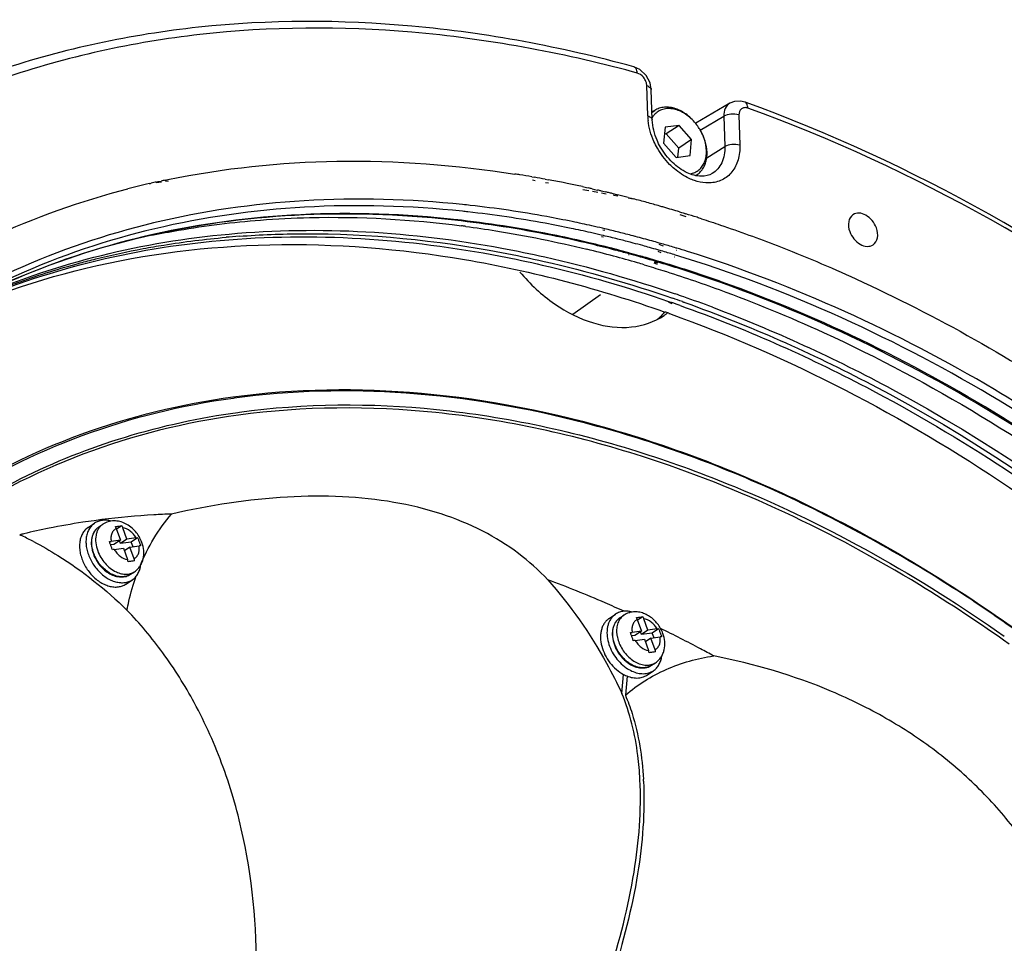
# Model space of a CAD drawing. Units: millimetres. Extents: x 175 to 3771, y -1565 to 724.
# Drawn here: x 446 to 536, y 633 to 717 of the extents above; entities that cross this region are included whole.
import ezdxf

# ---------------------------------------------------------------- set-up
doc = ezdxf.new("R2010")
doc.units = ezdxf.units.MM
doc.header["$LTSCALE"] = 61.468
doc.layers.get('0').update_dxf_attribs({"linetype": 'CONTINUOUS'})
doc.layers.add('02___PRT_ALL_AXES', color=7, linetype='CONTINUOUS')

msp = doc.modelspace()

# ---------------------------------------------------------------- linework, layer by layer
at = {"color": 7, "linetype": 'Continuous'}
for p, q in [((502.443, 712.906), (502.442, 712.906)), ((503.722, 708.429), (503.636, 711.187)), ((504.133, 708.066), (504.047, 710.824)), ((512.592, 709.682), (512.591, 709.682)), ((504.202, 708.832), (504.108, 708.862)), ((504.202, 708.821), (504.108, 708.851)), ((511.212, 709.581), (508.104, 707.767)), ((508.505, 707.145), (510.651, 708.397)), ((510.651, 708.397), (510.737, 705.639)), ((512.027, 708.521), (512.113, 705.763)), ((505.307, 707.395), (505.171, 705.937)), ((506.581, 707.569), (505.307, 707.395)), ((506.581, 707.569), (505.404, 706.781)), ((507.721, 706.285), (506.581, 707.569)), ((505.404, 706.781), (505.248, 706.76)), ((506.543, 705.498), (505.404, 706.781)), ((507.721, 706.285), (506.543, 705.498)), ((507.585, 704.828), (507.721, 706.285)), ((505.171, 705.937), (506.311, 704.654)), ((506.467, 704.675), (506.543, 705.498)), ((509.095, 704.614), (510.737, 705.639)), ((506.311, 704.654), (507.585, 704.828)), ((459.127, 702.442), (459.372, 702.495)), ((459.746, 702.574), (460, 702.627)), ((459.789, 702.469), (460.05, 702.505)), ((493.172, 702.877), (493.417, 702.834)), ((493.214, 702.594), (493.459, 702.548)), ((494.371, 702.664), (494.644, 702.613)), ((458.311, 702.259), (458.471, 702.295)), ((458.944, 702.401), (459.127, 702.442)), ((458.963, 702.356), (459.404, 702.417)), ((494.412, 702.37), (494.684, 702.319)), ((497.772, 701.982), (498.142, 701.901)), ((497.8, 701.735), (498.343, 701.633)), ((498.142, 701.901), (498.318, 701.862)), ((498.668, 701.784), (498.879, 701.736)), ((498.879, 701.736), (499.139, 701.676)), ((499.49, 701.595), (499.643, 701.559)), ((498.691, 701.568), (499.16, 701.48)), ((499.508, 701.415), (499.919, 701.338)), ((499.643, 701.559), (499.903, 701.497)), ((500.581, 701.334), (500.665, 701.313)), ((500.592, 701.212), (500.982, 701.139)), ((500.665, 701.313), (500.973, 701.237)), ((501.944, 700.992), (502.22, 700.92)), ((501.946, 700.958), (502.396, 700.874)), ((502.22, 700.92), (502.396, 700.874)), ((506.624, 699.679), (506.803, 699.625)), ((506.634, 699.449), (507.198, 699.26)), ((506.803, 699.625), (506.939, 699.583)), ((506.939, 699.583), (507.188, 699.507)), ((499.802, 698.14), (499.598, 698.188)), ((499.818, 697.977), (499.615, 698.015)), ((499.688, 697.522), (499.485, 697.57)), ((499.703, 697.367), (499.501, 697.405)), ((502.591, 697.442), (502.38, 697.497)), ((502.592, 697.426), (502.38, 697.497)), ((500.804, 696.185), (500.508, 696.262)), ((500.806, 696.163), (500.508, 696.262)), ((502.388, 696.843), (502.123, 696.913)), ((502.39, 696.824), (502.123, 696.913)), ((504.949, 696.133), (504.654, 696.218)), ((504.899, 696.805), (504.756, 696.846)), ((505.16, 696.562), (504.765, 696.695)), ((505.151, 696.732), (504.899, 696.805)), ((506.361, 696.375), (506.318, 696.388)), ((502.026, 695.859), (501.953, 695.879)), ((502.033, 695.755), (501.96, 695.78)), ((502.063, 695.934), (501.989, 695.954)), ((502.067, 695.865), (501.994, 695.89)), ((504.958, 695.96), (504.663, 696.059)), ((506.159, 695.774), (506.116, 695.787)), ((506.169, 695.553), (506.125, 695.568)), ((506.371, 696.155), (506.328, 696.17)), ((504.595, 695.125), (504.3, 695.212)), ((504.606, 694.9), (504.311, 694.998)), ((504.626, 695.205), (504.333, 695.291)), ((504.636, 695.002), (504.342, 695.101)), ((466.05, 682.699), (465.935, 682.683)), ((466.05, 682.699), (465.938, 682.673)), ((466.363, 681.412), (466.514, 681.433)), ((466.367, 681.399), (466.514, 681.433)), ((455.8, 671.075), (455.315, 670.75)), ((455.29, 670.819), (455.674, 669.769)), ((456.263, 669.849), (455.879, 670.899)), ((455.086, 669.375), (454.782, 669.333)), ((455.674, 669.769), (454.829, 669.653)), ((455.674, 669.769), (455.086, 669.375)), ((455.675, 669.455), (455.582, 669.707)), ((456.263, 669.849), (455.675, 669.455)), ((456.668, 669.591), (455.675, 669.455)), ((457.109, 669.965), (456.263, 669.849)), ((457.245, 669.977), (456.668, 669.591)), ((456.827, 669.159), (456.668, 669.591)), ((455.096, 668.922), (455.942, 669.038)), ((455.942, 669.038), (456.327, 667.988)), ((456.531, 669.118), (456.034, 668.786)), ((456.531, 669.118), (457.377, 669.234)), ((456.916, 668.068), (456.531, 669.118)), ((502.762, 662.525), (503.147, 661.475)), ((503.272, 662.782), (502.787, 662.457)), ((503.735, 661.556), (503.351, 662.606)), ((503.147, 661.475), (502.301, 661.36)), ((503.147, 661.475), (502.558, 661.081)), ((503.147, 661.162), (503.055, 661.414)), ((503.735, 661.556), (503.147, 661.162)), ((504.14, 661.298), (503.147, 661.162)), ((504.581, 661.671), (503.735, 661.556)), ((504.717, 661.684), (504.14, 661.298)), ((504.299, 660.865), (504.14, 661.298)), ((502.558, 661.081), (502.254, 661.04)), ((502.569, 660.629), (503.414, 660.744)), ((503.414, 660.744), (503.799, 659.694)), ((504.003, 660.825), (503.506, 660.492)), ((504.003, 660.825), (504.849, 660.94)), ((504.388, 659.775), (504.003, 660.825)), ((501.363, 655.785), (501.525, 657.524)), ((501.847, 657.377), (501.685, 655.637))]:
    msp.add_line(p, q, dxfattribs=at)
for points in [[(504.047, 710.825), (503.934, 711.436), (503.565, 712.127), (502.994, 712.657), (502.442, 712.906)], [(512.591, 709.682), (512.17, 709.78), (511.616, 709.744), (511.209, 709.579)], [(458.315, 702.25), (458.406, 702.28), (458.473, 702.289)]]:
    msp.add_lwpolyline(points, dxfattribs=at)
for centre, radius, start, end in [((469.576, 590.98), 125.812, 74.70354, 74.9053), ((505.333, 707.458), 1.762, 123.81344, 133.94849), ((508.971, 708.596), 5.252, 181.82745, 186.31789), ((504.541, 704.838), 4.586, 36.88039, 37.1196), ((504.53, 704.829), 4.6, 30.69018, 36.87921), ((504.891, 704.992), 4.203, 19.00469, 20.118), ((475.656, 626.838), 77.389, 101.86368, 102.14688), ((475.689, 601.076), 103.292, 80.86935, 81.12642), ((475.564, 600.301), 104.076, 80.25935, 80.8689), ((475.345, 599.035), 105.361, 79.59669, 80.12347), ((475.078, 597.598), 106.822, 78.69085, 79.44622), ((507.273, 704.557), 1.748, 298.45782, 303.78081), ((475.385, 628.035), 76.162, 102.95413, 104.47938), ((475.545, 627.345), 76.871, 102.47208, 102.83347), ((474.893, 596.666), 107.772, 78.42525, 78.69157), ((474.715, 595.8), 108.656, 77.74892, 78.42469), ((474.424, 594.466), 110.022, 77.27011, 77.457), ((474.239, 593.656), 110.853, 76.83341, 77.01928), ((474.065, 592.917), 111.612, 76.44196, 76.61449), ((473.985, 592.585), 111.954, 76.25744, 76.44195), ((473.73, 591.555), 113.015, 75.54339, 76.05106), ((473.403, 590.295), 114.317, 74.98231, 75.3081), ((473.129, 589.279), 115.369, 74.35631, 74.98185), ((477.004, 605.115), 95.743, 83.67488, 84.09862), ((472.856, 588.298), 116.388, 74.06415, 74.3568), ((472.706, 587.772), 116.934, 73.86675, 74.06423), ((472.418, 586.783), 117.964, 73.1438, 73.86599), ((475.745, 603.608), 95.938, 83.4156, 83.67499), ((476.82, 604.745), 95.518, 83.67499, 83.98353), ((471.827, 584.845), 119.991, 72.34793, 72.86049), ((471.582, 584.073), 120.801, 72.14343, 72.34827), ((475.112, 594.269), 106.138, 77.26416, 78.24461), ((475.309, 594.648), 106.35, 77.33615, 78.31429), ((475.006, 593.291), 107.741, 76.80592, 77.33711), ((474.695, 591.974), 109.094, 75.99353, 76.69484), ((474.807, 592.912), 107.528, 76.73271, 77.26513), ((474.495, 591.596), 108.881, 75.91847, 76.62137), ((474.197, 590.407), 110.107, 75.30783, 75.91864), ((474.381, 590.714), 110.393, 75.3077, 75.99356), ((473.934, 589.021), 112.144, 74.39098, 75.19477), ((473.266, 590.699), 109.021, 75.52929, 76.69947), ((473.413, 590.665), 109.098, 75.49419, 76.78621), ((473.072, 589.329), 110.477, 75.30829, 75.49649), ((472.896, 588.662), 111.167, 74.82858, 75.30797), ((473.846, 589.073), 111.486, 74.69598, 75.16624), ((473.621, 588.248), 112.342, 74.37023, 74.69617), ((473.408, 587.489), 113.129, 73.96677, 74.37014), ((473.604, 587.831), 113.379, 74.05187, 74.39183), ((473.193, 586.408), 114.86, 73.23801, 73.84495), ((472.827, 585.195), 116.127, 72.70898, 73.21573), ((472.745, 588.681), 111.106, 74.7586, 75.37172), ((472.417, 587.479), 112.352, 74.252, 74.7201), ((472.608, 587.599), 112.268, 74.32123, 74.78964), ((472.185, 586.654), 113.208, 73.92794, 74.25218), ((472.377, 586.775), 113.124, 73.99678, 74.32141), ((471.966, 585.894), 114, 73.52287, 73.92784), ((472.159, 586.017), 113.912, 73.59399, 73.99669), ((473.009, 586.112), 114.563, 73.20318, 73.81185), ((500.471, 694.761), 6.39, 310.77844, 316.55149), ((500.405, 694.825), 6.482, 316.54484, 318.51152), ((501.748, 695.429), 6.234, 303.79621, 306.25359), ((501.737, 695.445), 6.254, 306.25285, 306.92728), ((462.628, 603.167), 69.007, 97.19148, 97.78571), ((461.867, 607.315), 64.788, 103.38862, 103.72477), ((433.898, 643.089), 29.943, 64.63269, 65.11976), ((462.042, 606.562), 65.562, 101.32038, 103.38512), ((433.544, 642.353), 30.76, 62.47805, 64.62536), ((456.06, 669.568), 3.044, 192.32207, 193.90252), ((456.205, 669.605), 3.194, 193.92252, 200.17373), ((456.144, 669.633), 3.091, 193.20081, 193.54564), ((454.902, 667.467), 1.517, 12.54489, 20.06894), ((455.502, 667.551), 1.505, 12.51498, 20.09885), ((456.386, 669.202), 2.576, 244.40574, 245.32042), ((455.88, 667.739), 1.307, 293.92706, 303.76115), ((502.547, 661.41), 1.812, 107.1679, 123.75535), ((502.561, 661.371), 1.854, 105.10707, 107.22128), ((502.374, 659.174), 1.517, 12.54489, 20.06894), ((502.974, 659.258), 1.505, 12.51498, 20.09885), ((503.855, 661.29), 3.335, 224.66807, 231.03102), ((503.978, 661.375), 3.426, 224.69125, 227.96969), ((503.891, 661.278), 3.295, 227.9578, 231.11687), ((503.721, 661.129), 3.125, 231.08269, 234.81534), ((503.633, 661.006), 2.975, 234.83308, 237.86178), ((503.352, 659.446), 1.307, 293.92706, 303.76115), ((472.411, 646.225), 30.963, 2.89428, 3.22711)]:
    msp.add_arc(centre, radius, start, end, dxfattribs=at)
for points, knots in [([(502.443, 712.906), (495.837, 714.713), (482.664, 717.2), (463.03, 717.199), (444.62, 713.312), (433.444, 708.118), (428.328, 704.962)], [0, 0, 0, 0, 0.268323, 0.522146, 0.76447, 1, 1, 1, 1]), ([(502.34, 712.452), (495.764, 714.225), (482.659, 716.646), (463.152, 716.538), (444.906, 712.549), (433.863, 707.295), (428.818, 704.116)], [0, 0, 0, 0, 0.268741, 0.522607, 0.764717, 1, 1, 1, 1]), ([(502.767, 712.335), (502.763, 712.406), (502.734, 712.623), (502.592, 712.866), (502.443, 712.906)], [0, 0, 0, 0, 0.31286, 1, 1, 1, 1]), ([(503.46, 711.763), (503.42, 711.833), (503.246, 712.08), (502.982, 712.277), (502.767, 712.335)], [0, 0, 0, 0, 0.266465, 1, 1, 1, 1]), ([(503.636, 711.187), (503.634, 711.235), (503.613, 711.436), (503.538, 711.63), (503.46, 711.763)], [0, 0, 0, 0, 0.238015, 1, 1, 1, 1]), ([(503.636, 711.187), (503.694, 711.169), (503.863, 711.105), (504.043, 710.951), (504.047, 710.825)], [0, 0, 0, 0, 0.324335, 1, 1, 1, 1]), ([(592.752, 648.816), (587.277, 655.847), (575.574, 669.094), (550.038, 691.459), (527.917, 704.136), (512.592, 709.682)], [0, 0, 0, 0, 0.262792, 0.519367, 1, 1, 1, 1]), ([(512.84, 709.135), (512.84, 709.201), (512.83, 709.4), (512.724, 709.634), (512.592, 709.682)], [0, 0, 0, 0, 0.317977, 1, 1, 1, 1]), ([(508.198, 707.605), (507.942, 707.946), (507.497, 708.404), (506.81, 708.856), (506.284, 709.093), (505.756, 709.223), (505.244, 709.243), (504.766, 709.148), (504.481, 709.008), (504.353, 708.922)], [0, 0, 0, 0, 0.287282, 0.423871, 0.553245, 0.674643, 0.788357, 0.895908, 1, 1, 1, 1]), ([(508.198, 707.605), (507.939, 707.947), (507.484, 708.403), (506.778, 708.829), (506.243, 709.033), (505.713, 709.117), (505.21, 709.077), (504.755, 708.91), (504.501, 708.719), (504.391, 708.609)], [0, 0, 0, 0, 0.290633, 0.427607, 0.556246, 0.676043, 0.78798, 0.894667, 1, 1, 1, 1]), ([(511.209, 709.579), (511.028, 709.473), (510.715, 709.104), (510.646, 708.639), (510.651, 708.397)], [0, 0, 0, 0, 0.465558, 1, 1, 1, 1]), ([(512.84, 709.135), (512.74, 709.171), (512.533, 709.208), (512.131, 709.066), (512.021, 708.722), (512.027, 708.521)], [0, 0, 0, 0, 0.264923, 0.501496, 1, 1, 1, 1]), ([(592.552, 648.595), (587.104, 655.591), (575.46, 668.771), (550.066, 691.014), (528.074, 703.623), (512.84, 709.135)], [0, 0, 0, 0, 0.262933, 0.519587, 1, 1, 1, 1]), ([(503.722, 708.429), (503.78, 708.41), (503.949, 708.347), (504.129, 708.193), (504.133, 708.066)], [0, 0, 0, 0, 0.325377, 1, 1, 1, 1]), ([(504.601, 705.491), (504.487, 705.691), (504.08, 706.485), (503.823, 707.361), (503.751, 708.018)], [0, 0, 0, 0, 0.258503, 1, 1, 1, 1]), ([(504.391, 708.609), (504.365, 708.583), (504.265, 708.476), (504.179, 708.355), (504.122, 708.26)], [0, 0, 0, 0, 0.246722, 1, 1, 1, 1]), ([(504.88, 705.595), (504.765, 705.795), (504.378, 706.567), (504.153, 707.431), (504.133, 708.066)], [0, 0, 0, 0, 0.265502, 1, 1, 1, 1]), ([(512.027, 708.521), (511.795, 708.594), (511.318, 708.625), (510.843, 708.517), (510.651, 708.397)], [0, 0, 0, 0, 0.518838, 1, 1, 1, 1]), ([(508.838, 706.438), (508.814, 706.502), (508.714, 706.756), (508.591, 707), (508.486, 707.177)], [0, 0, 0, 0, 0.247352, 1, 1, 1, 1]), ([(508.875, 706.365), (508.85, 706.433), (508.742, 706.707), (508.608, 706.97), (508.495, 707.161)], [0, 0, 0, 0, 0.247352, 1, 1, 1, 1]), ([(507.595, 703.151), (507.741, 703.176), (508.026, 703.261), (508.403, 703.498), (508.708, 703.831), (508.927, 704.245), (509.054, 704.725), (509.101, 705.445), (508.989, 706.002), (508.865, 706.361)], [0, 0, 0, 0, 0.112871, 0.223358, 0.335379, 0.452489, 0.57715, 0.710434, 1, 1, 1, 1]), ([(508.245, 703.104), (508.351, 703.175), (508.551, 703.343), (508.793, 703.659), (508.974, 704.03), (509.132, 704.602), (509.149, 705.408), (508.991, 706.046), (508.875, 706.365)], [0, 0, 0, 0, 0.107562, 0.217623, 0.332296, 0.453042, 0.714231, 1, 1, 1, 1]), ([(506.161, 703.599), (506.008, 703.73), (505.408, 704.29), (504.908, 704.955), (504.601, 705.491)], [0, 0, 0, 0, 0.246428, 1, 1, 1, 1]), ([(509.594, 703.175), (509.304, 703.001), (508.491, 702.831), (507.184, 703.222), (505.882, 704.164), (505.174, 705.08), (504.88, 705.595)], [0, 0, 0, 0, 0.17595, 0.407247, 0.69116, 1, 1, 1, 1]), ([(512.113, 705.763), (512.127, 705.31), (512.04, 704.437), (511.482, 703.29), (510.532, 702.518), (509.747, 702.34), (509.353, 702.325)], [0, 0, 0, 0, 0.276835, 0.525531, 0.759381, 1, 1, 1, 1]), ([(510.737, 705.639), (510.753, 705.139), (510.617, 704.17), (509.97, 703.401), (509.594, 703.175)], [0, 0, 0, 0, 0.532895, 1, 1, 1, 1]), ([(512.113, 705.763), (511.881, 705.836), (511.404, 705.866), (510.929, 705.758), (510.737, 705.639)], [0, 0, 0, 0, 0.518831, 1, 1, 1, 1]), ([(460, 702.627), (465.058, 703.672), (475.658, 704.777), (486.268, 703.967), (491.622, 703.131)], [0, 0, 0, 0, 0.488039, 1, 1, 1, 1]), ([(507.976, 702.54), (507.818, 702.594), (507.165, 702.857), (506.569, 703.252), (506.161, 703.599)], [0, 0, 0, 0, 0.23854, 1, 1, 1, 1]), ([(509.353, 702.325), (509.242, 702.321), (508.775, 702.327), (508.312, 702.426), (507.976, 702.54)], [0, 0, 0, 0, 0.239679, 1, 1, 1, 1]), ([(432.598, 690.761), (436.135, 693.294), (443.758, 697.732), (452.07, 700.674), (456.342, 701.778)], [0, 0, 0, 0, 0.496434, 1, 1, 1, 1]), ([(486.848, 700.35), (482.058, 700.845), (472.58, 701.106), (458.744, 699.117), (445.891, 694.764), (438.131, 690.318), (434.543, 687.766)], [0, 0, 0, 0, 0.263053, 0.51519, 0.759504, 1, 1, 1, 1]), ([(486.832, 699.737), (482.063, 700.24), (472.628, 700.52), (458.849, 698.579), (446.04, 694.288), (438.301, 689.892), (434.72, 687.366)], [0, 0, 0, 0, 0.263102, 0.515273, 0.759581, 1, 1, 1, 1]), ([(496.85, 698.794), (496.072, 698.955), (492.992, 699.556), (489.883, 700.016), (487.552, 700.275)], [0, 0, 0, 0, 0.252896, 1, 1, 1, 1]), ([(486.315, 698.962), (481.611, 699.483), (472.301, 699.822), (458.686, 698.042), (445.996, 693.981), (438.293, 689.776), (434.718, 687.351)], [0, 0, 0, 0, 0.263175, 0.515477, 0.759818, 1, 1, 1, 1]), ([(486.721, 698.855), (481.978, 699.409), (472.592, 699.803), (458.862, 698.068), (446.073, 694.015), (438.315, 689.79), (434.719, 687.352)], [0, 0, 0, 0, 0.263588, 0.515977, 0.760131, 1, 1, 1, 1]), ([(498.351, 696.875), (497.381, 697.102), (493.544, 697.947), (489.659, 698.577), (486.746, 698.913)], [0, 0, 0, 0, 0.253635, 1, 1, 1, 1]), ([(496.736, 698.18), (495.951, 698.344), (492.839, 698.954), (489.698, 699.421), (487.344, 699.682)], [0, 0, 0, 0, 0.252936, 1, 1, 1, 1]), ([(508.624, 699.054), (509.199, 698.869), (511.512, 698.104), (513.802, 697.271), (515.51, 696.609)], [0, 0, 0, 0, 0.248066, 1, 1, 1, 1]), ([(522.423, 699.424), (522.217, 699.287), (521.921, 698.743), (522.021, 698.172), (522.126, 697.887)], [0, 0, 0, 0, 0.44901, 1, 1, 1, 1]), ([(524.554, 698.219), (524.465, 698.462), (524.204, 698.911), (523.647, 699.398), (523.007, 699.627), (522.579, 699.529), (522.423, 699.424)], [0, 0, 0, 0, 0.28252, 0.555513, 0.794613, 1, 1, 1, 1]), ([(498.347, 696.796), (497.375, 697.026), (493.531, 697.879), (489.64, 698.515), (486.721, 698.855)], [0, 0, 0, 0, 0.253686, 1, 1, 1, 1]), ([(524.258, 696.681), (524.463, 696.819), (524.759, 697.362), (524.659, 697.933), (524.554, 698.219)], [0, 0, 0, 0, 0.44901, 1, 1, 1, 1]), ([(522.126, 697.887), (522.215, 697.644), (522.476, 697.194), (523.033, 696.707), (523.673, 696.478), (524.101, 696.577), (524.258, 696.681)], [0, 0, 0, 0, 0.28252, 0.555513, 0.794613, 1, 1, 1, 1]), ([(515.51, 696.609), (517.93, 695.669), (527.774, 691.502), (537.12, 686.188), (543.833, 681.676)], [0, 0, 0, 0, 0.242982, 1, 1, 1, 1]), ([(545.443, 676.147), (542.322, 678.354), (530.048, 686.391), (516.545, 692.635), (506.159, 695.774)], [0, 0, 0, 0, 0.260526, 1, 1, 1, 1]), ([(544.396, 677.672), (541.441, 679.713), (529.812, 687.177), (517.108, 693.034), (507.343, 696.074)], [0, 0, 0, 0, 0.259914, 1, 1, 1, 1]), ([(510.376, 693.232), (509.895, 693.404), (507.981, 694.071), (506.049, 694.69), (504.595, 695.125)], [0, 0, 0, 0, 0.251732, 1, 1, 1, 1]), ([(510.408, 693.321), (509.927, 693.491), (508.012, 694.156), (506.08, 694.772), (504.626, 695.205)], [0, 0, 0, 0, 0.251716, 1, 1, 1, 1]), ([(492.077, 694.2), (492.996, 693.106), (495.027, 691.209), (498.553, 689.397), (502.141, 688.918), (504.341, 689.663), (505.216, 690.249)], [0, 0, 0, 0, 0.288243, 0.553041, 0.787633, 1, 1, 1, 1]), ([(578.975, 642.737), (574.201, 648.581), (554.861, 669.591), (530.192, 686.183), (510.376, 693.232)], [0, 0, 0, 0, 0.264053, 1, 1, 1, 1]), ([(545.351, 674.756), (542.57, 676.752), (531.597, 684.113), (519.635, 690.05), (510.408, 693.321)], [0, 0, 0, 0, 0.259071, 1, 1, 1, 1]), ([(465.905, 682.818), (471.584, 683.594), (483.542, 683.754), (501.646, 680.116), (519.841, 672.797), (531.356, 665.809), (536.977, 661.819)], [0, 0, 0, 0, 0.227011, 0.468946, 0.726966, 1, 1, 1, 1]), ([(439.698, 673.224), (443.569, 675.746), (452.031, 679.958), (461.208, 682.176), (465.905, 682.818)], [0, 0, 0, 0, 0.493528, 1, 1, 1, 1]), ([(531.041, 665.727), (525.808, 669.051), (515.161, 674.842), (498.52, 680.809), (482.058, 683.666), (471.22, 683.405), (466.05, 682.699)], [0, 0, 0, 0, 0.271663, 0.528958, 0.771324, 1, 1, 1, 1]), ([(465.935, 682.683), (461.251, 682.035), (452.101, 679.806), (443.669, 675.586), (439.814, 673.063)], [0, 0, 0, 0, 0.506491, 1, 1, 1, 1]), ([(503.237, 677.382), (497.123, 679.34), (484.91, 682.039), (472.361, 681.968), (466.423, 681.156)], [0, 0, 0, 0, 0.517157, 1, 1, 1, 1]), ([(466.514, 681.433), (472.447, 682.244), (484.98, 682.321), (497.182, 679.639), (503.289, 677.692)], [0, 0, 0, 0, 0.482998, 1, 1, 1, 1]), ([(466.423, 681.156), (461.599, 680.497), (452.176, 678.172), (439.306, 671.512), (428.396, 661.953), (422.773, 654.02), (420.383, 649.762)], [0, 0, 0, 0, 0.253054, 0.499504, 0.746224, 1, 1, 1, 1]), ([(430.302, 663.405), (432.659, 665.841), (437.781, 670.322), (446.514, 675.647), (456.118, 679.458), (462.902, 680.931), (466.363, 681.412)], [0, 0, 0, 0, 0.247883, 0.494849, 0.74447, 1, 1, 1, 1]), ([(536.644, 660.293), (533.99, 662.185), (523.539, 669.106), (512.069, 674.55), (503.236, 677.382)], [0, 0, 0, 0, 0.260056, 1, 1, 1, 1]), ([(503.289, 677.692), (506.112, 676.791), (517.697, 672.54), (528.553, 666.399), (536.211, 661.005)], [0, 0, 0, 0, 0.240358, 1, 1, 1, 1]), ([(494.613, 666.152), (493.794, 667.03), (491.936, 668.69), (488.65, 670.721), (484.822, 672.284), (480.515, 673.324), (475.809, 673.817), (468.991, 673.75), (463.792, 672.927), (460.32, 672.143)], [0, 0, 0, 0, 0.099022, 0.204257, 0.317145, 0.438555, 0.56855, 0.706409, 1, 1, 1, 1]), ([(460.321, 672.143), (459.787, 672.123), (457.672, 672.023), (455.561, 671.83), (453.989, 671.632)], [0, 0, 0, 0, 0.252056, 1, 1, 1, 1]), ([(457.461, 667.403), (457.818, 668.274), (458.646, 669.938), (459.729, 671.451), (460.321, 672.143)], [0, 0, 0, 0, 0.508411, 1, 1, 1, 1]), ([(453.28, 671.538), (452.934, 671.491), (451.56, 671.293), (450.192, 671.052), (449.173, 670.848)], [0, 0, 0, 0, 0.251207, 1, 1, 1, 1]), ([(454.068, 671.211), (453.989, 671.158), (453.841, 671.033), (453.661, 670.798), (453.527, 670.522), (453.409, 670.098), (453.397, 669.499), (453.514, 669.025), (453.601, 668.788)], [0, 0, 0, 0, 0.107562, 0.217623, 0.332296, 0.453042, 0.714232, 1, 1, 1, 1]), ([(457.631, 669.555), (457.497, 669.919), (457.191, 670.433), (456.634, 670.97), (456.154, 671.28), (455.631, 671.478), (455.085, 671.545), (454.545, 671.465), (454.217, 671.31), (454.068, 671.211)], [0, 0, 0, 0, 0.259887, 0.389327, 0.516016, 0.639603, 0.76077, 0.880619, 1, 1, 1, 1]), ([(455.211, 670.995), (455.311, 671.01), (455.507, 671.038), (455.703, 671.064), (455.8, 671.075)], [0, 0, 0, 0, 0.508471, 1, 1, 1, 1]), ([(455.8, 671.075), (455.808, 671.061), (455.837, 671.004), (455.862, 670.945), (455.879, 670.899)], [0, 0, 0, 0, 0.245955, 1, 1, 1, 1]), ([(453.715, 670.974), (453.643, 670.926), (453.507, 670.815), (453.335, 670.613), (453.199, 670.379), (453.064, 670.025), (452.995, 669.527), (453.041, 669.122), (453.086, 668.918)], [0, 0, 0, 0, 0.114109, 0.229525, 0.34747, 0.468987, 0.724894, 1, 1, 1, 1]), ([(453.135, 668.927), (453.086, 669.134), (453.046, 669.448), (453.071, 669.856), (453.128, 670.138), (453.222, 670.396), (453.352, 670.625), (453.516, 670.822), (453.646, 670.928), (453.715, 670.974)], [0, 0, 0, 0, 0.282403, 0.415089, 0.54162, 0.662315, 0.777996, 0.889982, 1, 1, 1, 1]), ([(455.29, 670.819), (455.245, 670.796), (455.16, 670.741), (455.049, 670.635), (454.958, 670.508), (454.861, 670.31), (454.798, 670.019), (454.81, 669.777), (454.829, 669.653)], [0, 0, 0, 0, 0.112467, 0.225755, 0.34173, 0.461985, 0.718701, 1, 1, 1, 1]), ([(455.29, 670.819), (455.284, 670.834), (455.261, 670.894), (455.234, 670.952), (455.211, 670.995)], [0, 0, 0, 0, 0.253912, 1, 1, 1, 1]), ([(457.109, 669.965), (457.037, 670.087), (456.912, 670.259), (456.717, 670.46), (456.422, 670.71), (456.124, 670.859), (455.879, 670.899)], [0, 0, 0, 0, 0.268038, 0.400302, 0.529824, 1, 1, 1, 1]), ([(447.758, 669.632), (448.516, 669.237), (451.578, 667.48), (454.36, 665.25), (456.272, 663.38)], [0, 0, 0, 0, 0.242099, 1, 1, 1, 1]), ([(454.67, 669.625), (454.683, 669.628), (454.736, 669.639), (454.789, 669.648), (454.829, 669.653)], [0, 0, 0, 0, 0.262662, 1, 1, 1, 1]), ([(454.808, 669.263), (454.797, 669.293), (454.752, 669.415), (454.706, 669.535), (454.67, 669.625)], [0, 0, 0, 0, 0.250701, 1, 1, 1, 1]), ([(456.96, 666.889), (457.06, 666.956), (457.247, 667.11), (457.476, 667.392), (457.648, 667.715), (457.798, 668.183), (457.834, 668.818), (457.719, 669.314), (457.631, 669.555)], [0, 0, 0, 0, 0.121904, 0.243993, 0.366527, 0.489947, 0.740759, 1, 1, 1, 1]), ([(457.109, 669.965), (457.121, 669.966), (457.166, 669.972), (457.212, 669.976), (457.245, 669.977)], [0, 0, 0, 0, 0.268031, 1, 1, 1, 1]), ([(457.245, 669.977), (457.257, 669.947), (457.305, 669.827), (457.35, 669.706), (457.384, 669.615)], [0, 0, 0, 0, 0.24921, 1, 1, 1, 1]), ([(457.384, 669.615), (457.395, 669.585), (457.439, 669.462), (457.482, 669.339), (457.513, 669.246)], [0, 0, 0, 0, 0.249376, 1, 1, 1, 1]), ([(453.248, 668.552), (453.237, 668.581), (453.196, 668.699), (453.161, 668.818), (453.139, 668.909)], [0, 0, 0, 0, 0.252603, 1, 1, 1, 1]), ([(453.207, 668.503), (453.345, 668.126), (453.656, 667.592), (454.216, 667.025), (454.687, 666.694), (455.189, 666.476), (455.619, 666.4), (455.95, 666.411), (456.185, 666.455), (456.406, 666.534), (456.543, 666.61), (456.607, 666.652)], [0, 0, 0, 0, 0.275507, 0.412272, 0.543749, 0.667838, 0.784002, 0.839594, 0.893846, 0.947161, 1, 1, 1, 1]), ([(456.41, 666.544), (456.347, 666.516), (456.215, 666.469), (455.931, 666.415), (455.546, 666.425), (455.078, 666.555), (454.616, 666.794), (454.182, 667.13), (453.795, 667.547), (453.475, 668.024), (453.313, 668.373), (453.248, 668.552)], [0, 0, 0, 0, 0.050163, 0.101534, 0.209352, 0.325896, 0.451364, 0.584346, 0.722291, 0.861984, 1, 1, 1, 1]), ([(453.601, 668.788), (453.676, 668.581), (453.869, 668.18), (454.258, 667.643), (454.728, 667.196), (455.088, 666.968), (455.274, 666.879)], [0, 0, 0, 0, 0.254473, 0.511382, 0.762349, 1, 1, 1, 1]), ([(454.937, 668.894), (454.927, 668.925), (454.885, 669.049), (454.842, 669.171), (454.808, 669.263)], [0, 0, 0, 0, 0.250687, 1, 1, 1, 1]), ([(455.096, 668.922), (455.084, 668.92), (455.031, 668.913), (454.978, 668.903), (454.937, 668.894)], [0, 0, 0, 0, 0.236914, 1, 1, 1, 1]), ([(455.096, 668.922), (455.168, 668.8), (455.293, 668.628), (455.489, 668.427), (455.783, 668.177), (456.082, 668.028), (456.327, 667.988)], [0, 0, 0, 0, 0.268038, 0.400302, 0.529824, 1, 1, 1, 1]), ([(456.916, 668.068), (456.96, 668.091), (457.045, 668.146), (457.156, 668.252), (457.248, 668.379), (457.345, 668.577), (457.407, 668.868), (457.396, 669.11), (457.377, 669.234)], [0, 0, 0, 0, 0.112467, 0.225755, 0.34173, 0.461985, 0.718701, 1, 1, 1, 1]), ([(457.513, 669.246), (457.503, 669.246), (457.457, 669.244), (457.411, 669.239), (457.377, 669.234)], [0, 0, 0, 0, 0.231537, 1, 1, 1, 1]), ([(456.971, 667.877), (456.875, 667.866), (456.678, 667.84), (456.482, 667.812), (456.383, 667.797)], [0, 0, 0, 0, 0.491529, 1, 1, 1, 1]), ([(455.311, 666.862), (455.455, 666.796), (455.744, 666.693), (456.187, 666.641), (456.538, 666.691), (456.79, 666.787), (456.905, 666.852), (456.96, 666.889)], [0, 0, 0, 0, 0.275718, 0.531464, 0.770317, 0.885803, 1, 1, 1, 1]), ([(456.272, 663.38), (456.324, 663.65), (456.549, 664.706), (456.849, 665.747), (457.118, 666.506)], [0, 0, 0, 0, 0.254406, 1, 1, 1, 1]), ([(501.567, 663.281), (500.991, 663.542), (498.697, 664.557), (496.37, 665.496), (494.613, 666.152)], [0, 0, 0, 0, 0.252249, 1, 1, 1, 1]), ([(494.613, 666.152), (496.666, 663.827), (499.069, 660.41), (500.933, 656.721), (501.363, 655.785)], [0, 0, 0, 0, 0.75069, 1, 1, 1, 1]), ([(536.938, 661.764), (536.453, 662.108), (534.512, 663.466), (532.537, 664.776), (531.041, 665.727)], [0, 0, 0, 0, 0.251472, 1, 1, 1, 1]), ([(462.399, 654.952), (461.547, 656.523), (459.687, 659.48), (457.446, 662.159), (456.272, 663.38)], [0, 0, 0, 0, 0.513456, 1, 1, 1, 1]), ([(505.103, 661.261), (504.987, 661.576), (504.736, 662.023), (504.284, 662.517), (503.894, 662.824), (503.465, 663.056), (503.008, 663.2), (502.538, 663.245), (502.227, 663.201), (502.078, 663.161)], [0, 0, 0, 0, 0.258116, 0.387238, 0.5144, 0.638938, 0.76092, 0.880999, 1, 1, 1, 1]), ([(501.187, 662.681), (501.103, 662.625), (500.946, 662.493), (500.756, 662.246), (500.614, 661.96), (500.524, 661.641), (500.486, 661.298), (500.503, 660.812), (500.592, 660.446), (500.679, 660.21)], [0, 0, 0, 0, 0.11166, 0.225047, 0.34173, 0.462955, 0.589493, 0.721569, 1, 1, 1, 1]), ([(500.72, 660.258), (500.633, 660.495), (500.516, 660.969), (500.528, 661.568), (500.646, 661.993), (500.78, 662.269), (500.96, 662.503), (501.108, 662.628), (501.187, 662.681)], [0, 0, 0, 0, 0.285768, 0.546958, 0.667704, 0.782377, 0.892438, 1, 1, 1, 1]), ([(501.54, 662.917), (501.481, 662.877), (501.367, 662.786), (501.219, 662.622), (501.096, 662.432), (500.965, 662.143), (500.875, 661.728), (500.881, 661.383), (500.901, 661.206)], [0, 0, 0, 0, 0.112582, 0.226693, 0.343723, 0.464805, 0.721529, 1, 1, 1, 1]), ([(502.762, 662.525), (502.717, 662.502), (502.632, 662.447), (502.521, 662.342), (502.43, 662.215), (502.333, 662.016), (502.27, 661.725), (502.282, 661.483), (502.301, 661.36)], [0, 0, 0, 0, 0.112467, 0.225755, 0.34173, 0.461985, 0.718701, 1, 1, 1, 1]), ([(502.683, 662.701), (502.783, 662.716), (502.979, 662.745), (503.175, 662.77), (503.272, 662.782)], [0, 0, 0, 0, 0.508471, 1, 1, 1, 1]), ([(502.762, 662.525), (502.756, 662.54), (502.733, 662.6), (502.706, 662.659), (502.683, 662.701)], [0, 0, 0, 0, 0.253912, 1, 1, 1, 1]), ([(503.272, 662.782), (503.28, 662.768), (503.309, 662.71), (503.334, 662.651), (503.351, 662.606)], [0, 0, 0, 0, 0.245955, 1, 1, 1, 1]), ([(504.581, 661.671), (504.509, 661.793), (504.384, 661.966), (504.189, 662.167), (503.894, 662.416), (503.596, 662.565), (503.351, 662.606)], [0, 0, 0, 0, 0.268038, 0.400302, 0.529824, 1, 1, 1, 1]), ([(500.901, 661.206), (500.908, 661.147), (500.944, 660.905), (501.009, 660.668), (501.073, 660.495)], [0, 0, 0, 0, 0.243493, 1, 1, 1, 1]), ([(502.142, 661.332), (502.156, 661.335), (502.208, 661.345), (502.261, 661.354), (502.301, 661.36)], [0, 0, 0, 0, 0.262662, 1, 1, 1, 1]), ([(502.28, 660.969), (502.269, 661), (502.224, 661.121), (502.178, 661.242), (502.142, 661.332)], [0, 0, 0, 0, 0.250701, 1, 1, 1, 1]), ([(504.432, 658.595), (504.532, 658.662), (504.719, 658.816), (504.948, 659.099), (505.12, 659.421), (505.27, 659.89), (505.306, 660.525), (505.191, 661.021), (505.103, 661.261)], [0, 0, 0, 0, 0.121904, 0.243993, 0.366527, 0.489947, 0.740759, 1, 1, 1, 1]), ([(504.581, 661.671), (504.593, 661.673), (504.638, 661.679), (504.684, 661.683), (504.717, 661.684)], [0, 0, 0, 0, 0.268031, 1, 1, 1, 1]), ([(504.717, 661.684), (504.729, 661.654), (504.777, 661.534), (504.823, 661.413), (504.856, 661.321)], [0, 0, 0, 0, 0.24921, 1, 1, 1, 1]), ([(504.856, 661.321), (504.867, 661.291), (504.912, 661.169), (504.954, 661.046), (504.985, 660.953)], [0, 0, 0, 0, 0.249376, 1, 1, 1, 1]), ([(509.729, 659.206), (509.328, 659.426), (507.729, 660.289), (506.11, 661.117), (504.888, 661.716)], [0, 0, 0, 0, 0.251437, 1, 1, 1, 1]), ([(501.073, 660.495), (501.143, 660.304), (501.318, 659.932), (501.668, 659.428), (502.091, 658.996), (502.563, 658.66), (503.061, 658.439), (503.484, 658.36), (503.806, 658.369), (504.032, 658.409), (504.242, 658.483), (504.371, 658.555), (504.432, 658.595)], [0, 0, 0, 0, 0.139962, 0.281487, 0.42062, 0.553742, 0.678175, 0.792809, 0.846828, 0.899004, 0.949851, 1, 1, 1, 1]), ([(502.409, 660.601), (502.399, 660.632), (502.358, 660.755), (502.314, 660.878), (502.28, 660.969)], [0, 0, 0, 0, 0.250687, 1, 1, 1, 1]), ([(502.569, 660.629), (502.556, 660.627), (502.503, 660.619), (502.45, 660.609), (502.409, 660.601)], [0, 0, 0, 0, 0.236914, 1, 1, 1, 1]), ([(502.569, 660.629), (502.641, 660.507), (502.766, 660.334), (502.961, 660.133), (503.255, 659.884), (503.554, 659.735), (503.799, 659.694)], [0, 0, 0, 0, 0.268038, 0.400302, 0.529824, 1, 1, 1, 1]), ([(504.388, 659.775), (504.432, 659.798), (504.517, 659.853), (504.628, 659.958), (504.72, 660.085), (504.817, 660.283), (504.879, 660.574), (504.868, 660.816), (504.849, 660.94)], [0, 0, 0, 0, 0.112467, 0.225755, 0.34173, 0.461985, 0.718701, 1, 1, 1, 1]), ([(504.985, 660.953), (504.975, 660.952), (504.929, 660.95), (504.884, 660.945), (504.849, 660.94)], [0, 0, 0, 0, 0.231537, 1, 1, 1, 1]), ([(500.679, 660.21), (500.722, 660.093), (500.921, 659.632), (501.218, 659.213), (501.483, 658.945)], [0, 0, 0, 0, 0.248658, 1, 1, 1, 1]), ([(501.542, 658.966), (501.452, 659.057), (501.112, 659.441), (500.852, 659.897), (500.72, 660.258)], [0, 0, 0, 0, 0.250215, 1, 1, 1, 1]), ([(504.444, 659.584), (504.347, 659.572), (504.15, 659.547), (503.954, 659.519), (503.855, 659.503)], [0, 0, 0, 0, 0.491529, 1, 1, 1, 1]), ([(501.685, 655.637), (502.797, 656.589), (505.346, 658.195), (508.244, 658.996), (509.729, 659.206)], [0, 0, 0, 0, 0.493944, 1, 1, 1, 1]), ([(502.12, 658.5), (502.095, 658.516), (501.992, 658.582), (501.894, 658.655), (501.822, 658.712)], [0, 0, 0, 0, 0.246702, 1, 1, 1, 1]), ([(542.283, 634.483), (541.668, 636.006), (540.222, 639.013), (537.438, 643.246), (534.017, 647.156), (529.999, 650.646), (525.458, 653.636), (518.813, 656.909), (513.402, 658.491), (509.729, 659.206)], [0, 0, 0, 0, 0.115548, 0.233949, 0.355393, 0.479884, 0.607181, 0.736802, 1, 1, 1, 1]), ([(502.051, 658.487), (502.217, 658.383), (502.559, 658.213), (503.019, 658.112), (503.374, 658.112), (503.627, 658.153), (503.865, 658.233), (504.011, 658.313), (504.079, 658.359)], [0, 0, 0, 0, 0.273684, 0.528953, 0.650609, 0.768998, 0.885088, 1, 1, 1, 1]), ([(503.883, 658.251), (503.756, 658.195), (503.475, 658.12), (503.026, 658.131), (502.562, 658.257), (502.265, 658.409), (502.12, 658.5)], [0, 0, 0, 0, 0.224691, 0.463788, 0.722051, 1, 1, 1, 1]), ([(468.038, 629.257), (468.164, 633.737), (467.628, 640.507), (465.211, 649.048), (463.424, 653.062), (462.399, 654.952)], [0, 0, 0, 0, 0.506056, 0.757276, 1, 1, 1, 1]), ([(503.013, 647.936), (502.976, 648.673), (502.746, 651.343), (502.113, 653.993), (501.363, 655.785)], [0, 0, 0, 0, 0.275295, 1, 1, 1, 1]), ([(501.685, 655.637), (501.915, 655.088), (502.806, 652.619), (503.211, 649.99), (503.325, 647.968)], [0, 0, 0, 0, 0.227148, 1, 1, 1, 1]), ([(500.168, 630.16), (501.157, 633.215), (502.666, 639.068), (503.155, 645.126), (503.013, 647.936)], [0, 0, 0, 0, 0.532985, 1, 1, 1, 1]), ([(503.335, 647.788), (503.477, 644.978), (502.988, 638.92), (501.479, 633.067), (500.49, 630.012)], [0, 0, 0, 0, 0.467015, 1, 1, 1, 1])]:
    msp.add_open_spline(points, degree=3, knots=knots, dxfattribs=at)
at = {"layer": '02___PRT_ALL_AXES', "color": 7, "linetype": 'Continuous'}
for p, q in [((504.111, 708.76), (504.353, 708.922)), ((508.126, 703.024), (508.245, 703.104)), ((496.911, 690.35), (499.418, 692.165)), ((505.628, 691.518), (505.921, 691.417)), ((505.628, 691.455), (505.921, 691.344)), ((506.882, 691.5), (507.184, 691.393)), ((506.882, 691.477), (507.184, 691.393)), ((505.633, 690.437), (505.712, 690.409)), ((505.633, 690.431), (505.712, 690.409)), ((452.731, 670.917), (453.319, 671.311)), ((453.715, 670.974), (454.068, 671.211)), ((456.607, 666.652), (456.96, 666.889)), ((456.178, 665.764), (456.767, 666.158)), ((500.203, 662.624), (500.792, 663.018)), ((501.187, 662.681), (501.54, 662.917)), ((504.079, 658.359), (504.432, 658.595)), ((503.651, 657.471), (504.239, 657.865))]:
    msp.add_line(p, q, dxfattribs=at)
for centre, radius, start, end in [((474.235, 601.248), 97.97, 82.4297, 82.66046), ((473.758, 623.973), 75.131, 101.67755, 103.30844), ((472.513, 615.65), 82.034, 94.20853, 95.04841), ((471.796, 588.748), 110.714, 74.92422, 76.21384), ((471.145, 586.328), 113.22, 73.7765, 74.92473), ((470.726, 584.872), 114.735, 73.46298, 73.77835), ((466.646, 577.63), 120.77, 70.53899, 70.9857), ((467.179, 578.131), 120.573, 70.71748, 71.10439), ((466.527, 576.283), 122.533, 69.40549, 70.71501), ((466.077, 576.911), 121.24, 70.42858, 70.81403), ((465.001, 576.152), 121.293, 70.42799, 70.59828), ((501.68, 660.846), 2.448, 74.91493, 80.54958), ((503.005, 660.308), 3.159, 242.03962, 245.29511)]:
    msp.add_arc(centre, radius, start, end, dxfattribs=at)
for points, knots in [([(458.551, 697.549), (459.357, 697.716), (462.624, 698.336), (465.931, 698.744), (468.425, 698.937)], [0, 0, 0, 0, 0.247537, 1, 1, 1, 1]), ([(468.425, 698.937), (469.918, 699.052), (476.03, 699.358), (482.169, 699.006), (486.751, 698.416)], [0, 0, 0, 0, 0.244791, 1, 1, 1, 1]), ([(443.034, 692.08), (446.557, 693.584), (453.967, 696.044), (469.861, 698.662), (482.274, 697.888), (490.431, 696.379)], [0, 0, 0, 0, 0.238541, 0.483507, 1, 1, 1, 1]), ([(487.142, 698.364), (488.058, 698.243), (491.764, 697.697), (495.439, 696.945), (498.179, 696.272)], [0, 0, 0, 0, 0.246678, 1, 1, 1, 1]), ([(441.649, 691.272), (445.251, 692.844), (452.843, 695.411), (469.167, 698.118), (481.926, 697.26), (490.299, 695.646)], [0, 0, 0, 0, 0.238276, 0.483088, 1, 1, 1, 1]), ([(457.757, 696.336), (458.375, 696.452), (460.874, 696.886), (463.395, 697.199), (465.294, 697.366)], [0, 0, 0, 0, 0.248088, 1, 1, 1, 1]), ([(466.493, 697.463), (468.433, 697.606), (476.43, 697.912), (484.456, 697.108), (490.404, 695.981)], [0, 0, 0, 0, 0.243183, 1, 1, 1, 1]), ([(437.267, 689.007), (442.108, 691.433), (452.606, 695.21), (469.578, 697.277), (487.479, 695.823), (499.357, 692.648), (505.293, 690.557)], [0, 0, 0, 0, 0.232721, 0.474503, 0.729521, 1, 1, 1, 1]), ([(451.996, 695.025), (452.469, 695.153), (454.376, 695.647), (456.302, 696.065), (457.757, 696.336)], [0, 0, 0, 0, 0.248722, 1, 1, 1, 1]), ([(490.431, 696.379), (491.745, 696.136), (497.083, 695.041), (502.336, 693.538), (506.226, 692.207)], [0, 0, 0, 0, 0.24533, 1, 1, 1, 1]), ([(490.299, 695.646), (491.575, 695.401), (496.755, 694.302), (501.852, 692.822), (505.628, 691.518)], [0, 0, 0, 0, 0.245471, 1, 1, 1, 1]), ([(490.404, 695.981), (491.702, 695.735), (496.97, 694.631), (502.154, 693.133), (505.993, 691.81)], [0, 0, 0, 0, 0.245394, 1, 1, 1, 1]), ([(444.768, 692.662), (445.356, 692.889), (447.732, 693.773), (450.157, 694.529), (451.996, 695.025)], [0, 0, 0, 0, 0.248738, 1, 1, 1, 1]), ([(503.383, 694.861), (503.956, 694.691), (506.258, 693.988), (508.538, 693.214), (510.239, 692.594)], [0, 0, 0, 0, 0.247999, 1, 1, 1, 1]), ([(510.239, 692.594), (513.458, 691.421), (526.624, 685.99), (538.891, 678.471), (547.511, 671.957)], [0, 0, 0, 0, 0.240753, 1, 1, 1, 1]), ([(506.69, 691.146), (512.511, 689.077), (527.162, 682.578), (549.149, 667.981), (563.722, 654.036), (570.538, 646.356)], [0, 0, 0, 0, 0.235464, 0.608634, 1, 1, 1, 1]), ([(507.184, 691.393), (512.991, 689.324), (536.905, 678.703), (557.657, 661.597), (570.895, 646.693)], [0, 0, 0, 0, 0.236223, 1, 1, 1, 1]), ([(509.628, 690.986), (515.258, 688.871), (538.376, 678.216), (558.466, 661.526), (571.34, 647.037)], [0, 0, 0, 0, 0.236802, 1, 1, 1, 1]), ([(505.712, 690.409), (516.635, 686.516), (538.187, 675.206), (566.364, 650.959), (589.784, 620.588), (601.225, 597.382), (605.623, 585.373)], [0, 0, 0, 0, 0.233307, 0.483693, 0.742695, 1, 1, 1, 1]), ([(453.319, 671.311), (453.213, 671.24), (453.013, 671.067), (452.782, 670.736), (452.622, 670.345), (452.538, 669.907), (452.53, 669.434), (452.6, 668.941), (452.743, 668.442), (452.956, 667.952), (453.232, 667.486), (453.668, 666.922), (454.194, 666.453), (454.779, 666.122), (455.22, 665.957), (455.656, 665.878), (455.944, 665.883), (456.081, 665.902)], [0, 0, 0, 0, 0.050581, 0.102657, 0.157431, 0.215638, 0.27751, 0.342829, 0.411021, 0.481247, 0.552499, 0.623691, 0.761344, 0.826302, 0.887769, 0.945571, 1, 1, 1, 1]), ([(454.006, 671.567), (453.882, 671.55), (453.642, 671.491), (453.42, 671.379), (453.319, 671.311)], [0, 0, 0, 0, 0.506552, 1, 1, 1, 1]), ([(454.841, 671.505), (454.702, 671.542), (454.424, 671.592), (454.141, 671.586), (454.006, 671.567)], [0, 0, 0, 0, 0.514791, 1, 1, 1, 1]), ([(452.731, 670.917), (452.624, 670.846), (452.425, 670.673), (452.194, 670.343), (452.034, 669.952), (451.949, 669.513), (451.942, 669.04), (452.011, 668.547), (452.154, 668.048), (452.367, 667.558), (452.643, 667.092), (453.079, 666.529), (453.605, 666.059), (454.191, 665.728), (454.631, 665.564), (455.068, 665.484), (455.355, 665.49), (455.492, 665.508)], [0, 0, 0, 0, 0.050581, 0.102657, 0.157431, 0.215638, 0.27751, 0.342829, 0.411021, 0.481247, 0.552499, 0.623691, 0.761344, 0.826302, 0.887769, 0.945571, 1, 1, 1, 1]), ([(456.767, 666.158), (456.871, 666.227), (457.064, 666.394), (457.291, 666.711), (457.452, 667.086), (457.51, 667.359), (457.528, 667.5)], [0, 0, 0, 0, 0.235301, 0.477162, 0.730934, 1, 1, 1, 1]), ([(455.492, 665.508), (455.616, 665.525), (455.856, 665.584), (456.078, 665.697), (456.178, 665.764)], [0, 0, 0, 0, 0.506552, 1, 1, 1, 1]), ([(456.081, 665.902), (456.204, 665.919), (456.445, 665.978), (456.666, 666.091), (456.767, 666.158)], [0, 0, 0, 0, 0.506552, 1, 1, 1, 1]), ([(500.792, 663.018), (500.715, 662.967), (500.571, 662.85), (500.386, 662.638), (500.235, 662.391), (500.121, 662.114), (500.044, 661.811), (499.993, 661.37), (500.033, 660.781), (500.231, 660.071), (500.568, 659.384), (501.022, 658.762), (501.393, 658.407), (501.592, 658.252)], [0, 0, 0, 0, 0.049911, 0.100593, 0.152733, 0.206879, 0.263403, 0.322491, 0.448069, 0.582261, 0.721795, 0.862495, 1, 1, 1, 1]), ([(501.564, 663.283), (501.425, 663.271), (501.153, 663.216), (500.904, 663.093), (500.792, 663.018)], [0, 0, 0, 0, 0.507999, 1, 1, 1, 1]), ([(502.082, 663.261), (502.039, 663.269), (501.867, 663.292), (501.692, 663.295), (501.564, 663.283)], [0, 0, 0, 0, 0.257182, 1, 1, 1, 1]), ([(500.203, 662.624), (500.119, 662.567), (499.959, 662.436), (499.76, 662.194), (499.604, 661.91), (499.493, 661.592), (499.429, 661.244), (499.408, 660.74), (499.508, 660.077), (499.803, 659.299), (500.256, 658.576), (500.831, 657.963), (501.287, 657.644), (501.524, 657.518)], [0, 0, 0, 0, 0.049703, 0.10034, 0.15273, 0.207483, 0.264969, 0.325311, 0.453773, 0.590337, 0.730379, 0.868583, 1, 1, 1, 1]), ([(504.239, 657.865), (504.342, 657.934), (504.535, 658.1), (504.762, 658.415), (504.922, 658.788), (504.981, 659.059), (504.999, 659.2)], [0, 0, 0, 0, 0.235391, 0.477299, 0.731043, 1, 1, 1, 1]), ([(501.592, 658.252), (501.646, 658.209), (501.861, 658.05), (502.093, 657.915), (502.273, 657.832)], [0, 0, 0, 0, 0.257051, 1, 1, 1, 1]), ([(502.273, 657.832), (502.444, 657.754), (502.79, 657.632), (503.238, 657.579), (503.576, 657.606), (503.814, 657.659), (504.037, 657.744), (504.174, 657.821), (504.239, 657.865)], [0, 0, 0, 0, 0.275568, 0.531163, 0.652548, 0.770447, 0.885868, 1, 1, 1, 1]), ([(501.685, 657.438), (501.856, 657.36), (502.201, 657.238), (502.649, 657.185), (502.988, 657.213), (503.225, 657.265), (503.448, 657.35), (503.586, 657.427), (503.651, 657.471)], [0, 0, 0, 0, 0.275568, 0.531163, 0.652548, 0.770447, 0.885868, 1, 1, 1, 1])]:
    msp.add_open_spline(points, degree=3, knots=knots, dxfattribs=at)

doc.saveas('drawing.dxf')
